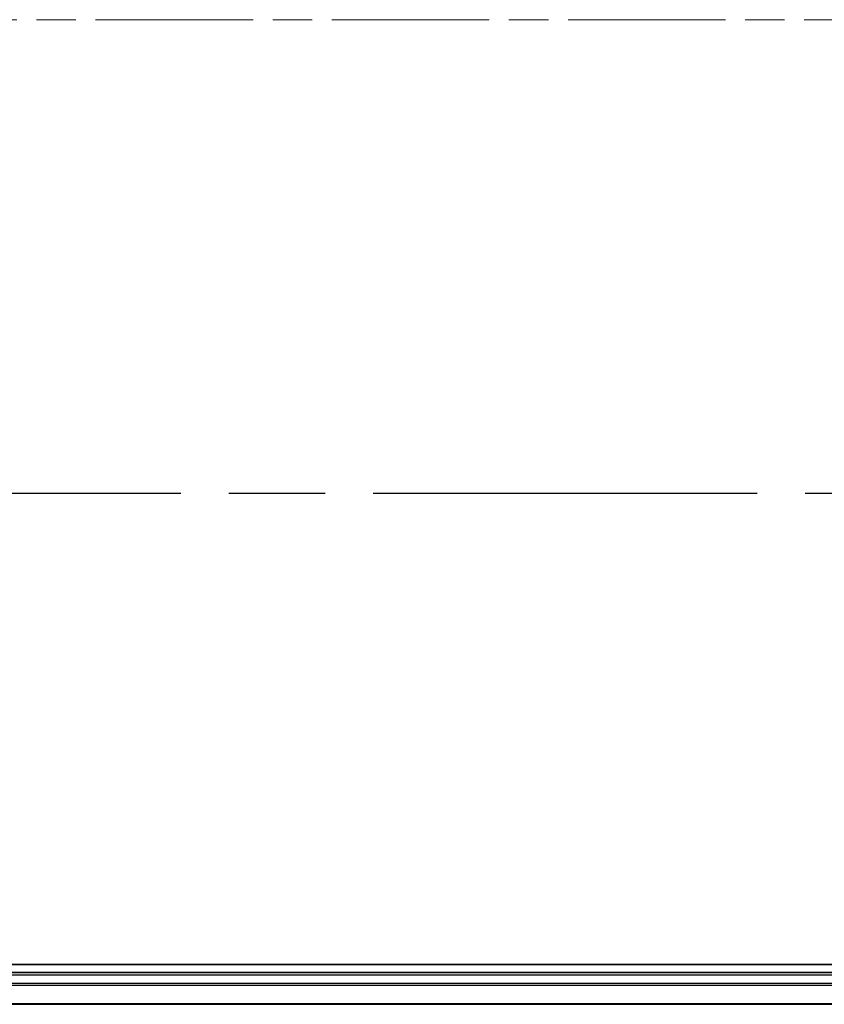
# Model space of a CAD drawing. Units: millimetres. Extents: x -1914 to 5956, y 28 to 1439.
# Drawn here: x 370 to 472, y 429 to 553 of the extents above; entities that cross this region are included whole.
import ezdxf

# ---------------------------------------------------------------- set-up
doc = ezdxf.new("R2010")
doc.units = ezdxf.units.MM
doc.header["$LTSCALE"] = 3.5
doc.linetypes.add('CHAIN', pattern=[0.3543, 0.2362, -0.0295, 0.0591, -0.0295])
for name, color, linetype, lineweight in [('Centerline (ISO)', 131, 'Continuous', 18), ('Section Line (ISO)', 7, 'CHAIN', 25), ('Visible (ISO)', 7, 'Continuous', 35), ('Visible Narrow (ISO)', 7, 'Continuous', 25)]:
    doc.layers.add(name, color=color, linetype=linetype, lineweight=lineweight)

# ---------------------------------------------------------------- blocks, each defined once
blk = doc.blocks.new('2dTransSection0')
at = {"layer": 'Section Line (ISO)', "linetype": 'CHAIN', "ltscale": 16.719351}
blk.add_line((77.089, 140.937), (193.563, 140.937), dxfattribs=at)

msp = doc.modelspace()

# ---------------------------------------------------------------- linework, layer by layer
at = {"layer": 'Centerline (ISO)', "linetype": 'CHAIN', "ltscale": 23.990969}
msp.add_line((290.7524, 552.9073), (663.5424, 552.9073), dxfattribs=at)
at = {"layer": 'Visible (ISO)'}
for p, q in [((631.2299, 433.9073), (315.8619, 433.9073)), ((630.8619, 432.9073), (320.8619, 432.9073)), ((320.8619, 428.9073), (630.8619, 428.9073))]:
    msp.add_line(p, q, dxfattribs=at)
at = {"layer": 'Visible Narrow (ISO)'}
for p, q in [((320.8619, 432.6073), (630.8619, 432.6073)), ((630.8619, 431.5478), (320.8619, 431.5478)), ((320.8619, 431.3174), (630.8619, 431.3174)), ((630.8619, 428.9769), (320.8619, 428.9769))]:
    msp.add_line(p, q, dxfattribs=at)

# ---------------------------------------------------------------- block references
at = {"layer": 'Section Line (ISO)', "xscale": 3.5, "yscale": 3.5, "zscale": 3.5}
msp.add_blockref('2dTransSection0', (0, 0), dxfattribs=at)

doc.saveas('drawing.dxf')
